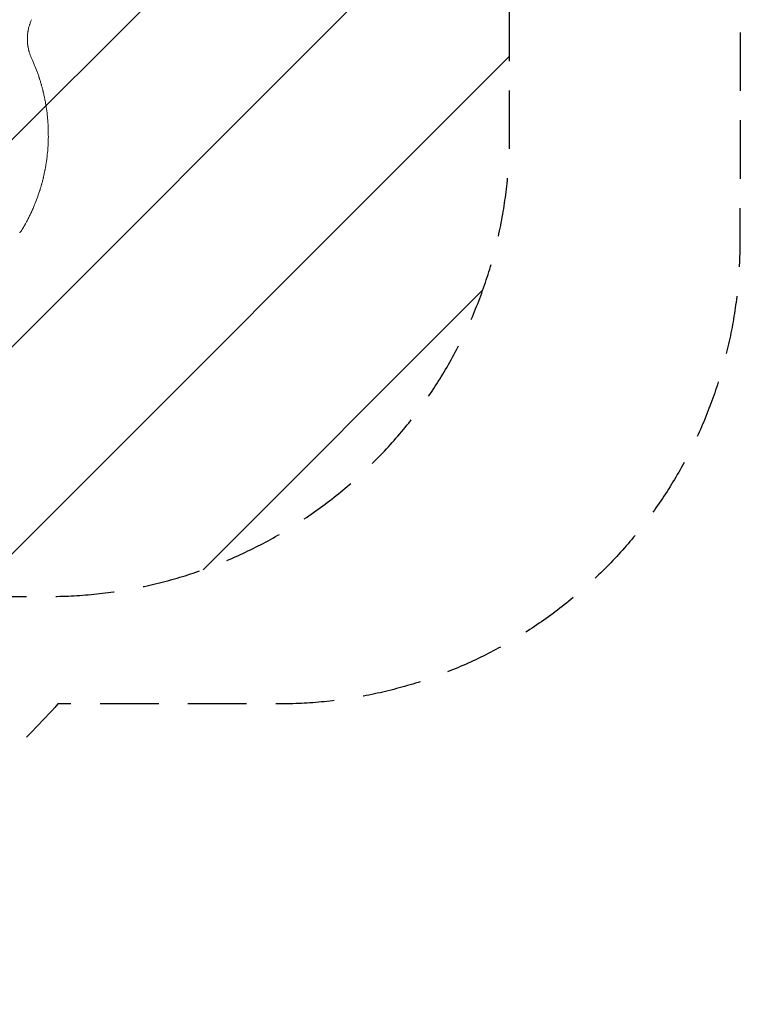
# Model space of a CAD drawing. Units: millimetres. Extents: x -2724 to 3351, y -1551 to 2633.
# Drawn here: x 1789 to 3351, y -1551 to 583 of the extents above; entities that cross this region are included whole.
import ezdxf

# ---------------------------------------------------------------- set-up
doc = ezdxf.new("R2010")
doc.units = ezdxf.units.MM
doc.header["$LTSCALE"] = 20
doc.linetypes.add('HIDDEN', pattern=[9.525, 6.35, -3.175])
for name, color, linetype in [('2d', 230, 'Continuous'), ('EN-Free_Space', 10, 'HIDDEN'), ('EN-Free_Space_Hatch', 10, 'HIDDEN'), ('EN-SafetyZone', 93, 'HIDDEN')]:
    doc.layers.add(name, color=color, linetype=linetype)

msp = doc.modelspace()

# ---------------------------------------------------------------- hatches: boundary and pattern name
at = {"layer": 'EN-Free_Space_Hatch'}
h = msp.add_hatch(dxfattribs=at)
h.set_pattern_fill('ANSI31', color=256, scale=100, angle=90)
h.set_pattern_definition([(225, (1850.73, 1749.05), (224.506, -224.506), [])])
edge = h.paths.add_edge_path()
edge.add_arc((9, 333), 1000, 180, 270)
edge.add_line((9, -667), (1850.7, -667))
edge.add_arc((1850.7, 333), 1000, 270, 360)
edge.add_line((2850.7, 333), (2850.7, 749))
edge.add_arc((1850.7, 749), 1000, 360, 450)
edge.add_line((1850.7, 1749), (9, 1749))
edge.add_arc((9, 749), 1000, 90, 180)
edge.add_line((-991, 749), (-991, 333))

# ---------------------------------------------------------------- linework, layer by layer
at = {"layer": '2d', "lineweight": 0}
for points, knots in [([(1814.3, 582.8), (1813.3, 580.6), (1812.4, 578.4), (1811.2, 575.2), (1810.9, 574.2), (1810.3, 572.7), (1810.2, 572.2), (1809.9, 571.5), (1809.8, 571.1), (1809.7, 570.7), (1809.6, 570.5), (1809.6, 570.4), (1809.6, 570.3), (1809.6, 570.3), (1809.6, 570.3), (1809.6, 570.3), (1808.9, 568.2), (1808.4, 566.2), (1807.6, 562.7), (1807.2, 561.1), (1807, 559.8)], [0, 0, 0, 0, 0.25, 0.25, 0.375, 0.375, 0.4375, 0.4375, 0.46875, 0.484375, 0.492187, 0.496094, 0.498047, 0.499023, 0.499023, 0.5, 0.5, 0.75, 0.75, 1, 1, 1, 1]), ([(1807, 522.2), (1807.2, 520.9), (1807.5, 519.5), (1808.1, 517), (1808.3, 516.2), (1808.7, 514.8), (1808.8, 514.4), (1809, 513.7), (1809.1, 513.3), (1809.2, 512.9), (1809.3, 512.7), (1809.3, 512.6), (1809.3, 512.5), (1809.9, 510.5), (1810.6, 508.4), (1812.3, 503.9), (1813.2, 501.6), (1814.3, 499.2)], [0, 0, 0, 0, 0.25, 0.25, 0.375, 0.375, 0.4375, 0.4375, 0.46875, 0.484375, 0.492188, 0.492188, 0.5, 0.5, 0.75, 0.75, 1, 1, 1, 1]), ([(1821, 483.8), (1822.8, 479.5), (1824.6, 474.8), (1827.3, 467.5), (1828.2, 465), (1829.6, 461.1), (1830, 459.8), (1830.7, 457.8), (1831, 456.8), (1831.4, 455.6), (1831.6, 455), (1831.7, 454.7), (1831.7, 454.5), (1831.7, 454.5), (1831.8, 454.4), (1831.8, 454.4), (1831.8, 454.4), (1832.5, 452.2), (1833.2, 449.8), (1834.3, 446.1), (1834.7, 444.8), (1835.3, 442.9), (1835.6, 441.9), (1835.9, 440.7), (1836.1, 440.1), (1836.1, 439.8), (1836.2, 439.6), (1836.2, 439.6), (1836.2, 439.5), (1836.2, 439.5), (1836.2, 439.5), (1836.2, 439.5), (1836.8, 437.6), (1837.3, 435.4), (1838.3, 431.6), (1838.7, 430.3), (1839.2, 428.2), (1839.4, 427.5), (1839.6, 426.3), (1839.8, 425.8), (1839.9, 425.1), (1840, 424.8), (1840.1, 424.6), (1840.1, 424.5), (1840.1, 424.5), (1840.1, 424.4), (1840.1, 424.4), (1840.1, 424.4), (1841, 420.5), (1841.7, 417.3), (1842.5, 413.5), (1842.7, 412.4), (1843, 411), (1843.1, 410.5), (1843.2, 410), (1843.3, 409.7), (1843.3, 409.4), (1843.4, 409.3), (1843.4, 409.2), (1843.4, 409.2), (1843.4, 409.1), (1843.4, 409.1), (1843.4, 409.1), (1843.4, 409.1), (1843.4, 409.1), (1844, 406.2), (1844.5, 403.5), (1845.1, 399.6), (1845.3, 398.4), (1845.6, 396.5), (1845.8, 395.6), (1846, 394.6), (1846, 394.1), (1846.1, 393.8), (1846.1, 393.7), (1846.1, 393.6), (1846.1, 393.6), (1846.1, 393.6), (1846.1, 393.6), (1846.1, 393.6), (1847, 387.7), (1847.7, 382.1), (1848.9, 371.5), (1849.4, 366.4), (1849.7, 361.6)], [0, 0, 0, 0, 0.125, 0.125, 0.1875, 0.1875, 0.21875, 0.21875, 0.234375, 0.242187, 0.246094, 0.248047, 0.249023, 0.249512, 0.249756, 0.249756, 0.25, 0.25, 0.3125, 0.3125, 0.34375, 0.34375, 0.359375, 0.367187, 0.371094, 0.373047, 0.374023, 0.374512, 0.374756, 0.374878, 0.374878, 0.375, 0.375, 0.4375, 0.4375, 0.46875, 0.46875, 0.484375, 0.484375, 0.492187, 0.496094, 0.498047, 0.499023, 0.499512, 0.499756, 0.499878, 0.499878, 0.5, 0.5, 0.5625, 0.5625, 0.59375, 0.59375, 0.609375, 0.609375, 0.617187, 0.621094, 0.623047, 0.624023, 0.624512, 0.624756, 0.624878, 0.624939, 0.624939, 0.625, 0.625, 0.6875, 0.6875, 0.71875, 0.71875, 0.734375, 0.742187, 0.746094, 0.748047, 0.749023, 0.749512, 0.749756, 0.749878, 0.749878, 0.75, 0.75, 0.875, 0.875, 1, 1, 1, 1]), ([(1849.6, 302.1), (1849.2, 297.3), (1848.7, 292.3), (1847.8, 284.4), (1847.5, 281.7), (1846.9, 277.6), (1846.6, 275.5), (1846.2, 273), (1846, 271.7), (1845.9, 271.1), (1845.9, 270.8), (1845.8, 270.6), (1845.8, 270.6), (1845.8, 270.5), (1845.8, 270.5), (1845.8, 270.5), (1845.8, 270.5), (1845.5, 268.2), (1845.1, 265.8), (1844.4, 262), (1844.1, 260.7), (1843.8, 258.7), (1843.6, 257.7), (1843.3, 256.4), (1843.2, 255.8), (1843.1, 255.5), (1843.1, 255.4), (1843.1, 255.3), (1843.1, 255.2), (1843.1, 255.2), (1843.1, 255.2), (1843.1, 255.2), (1843.1, 255.2), (1842.9, 254.1), (1842.5, 252.3), (1841.7, 248.6), (1841.4, 247.2), (1840.9, 244.8), (1840.7, 243.9), (1840.4, 242.6), (1840.2, 241.9), (1840, 241.1), (1839.9, 240.7), (1839.9, 240.5), (1839.8, 240.4), (1839.8, 240.3), (1839.8, 240.3), (1839.8, 240.3), (1839.8, 240.3), (1839.1, 237.2), (1838.4, 234.5), (1837.4, 230.8), (1837.1, 229.6), (1836.7, 228), (1836.5, 227.5), (1836.3, 226.7), (1836.2, 226.4), (1836.1, 225.9), (1836, 225.7), (1836, 225.6), (1836, 225.6), (1836, 225.6), (1836, 225.6), (1836, 225.5), (1836, 225.5), (1835.2, 222.9), (1834.5, 220.3), (1833.4, 216.7), (1833, 215.5), (1832.5, 213.8), (1832.2, 212.9), (1831.9, 212), (1831.8, 211.5), (1831.7, 211.2), (1831.6, 211.1), (1831.6, 211.1), (1831.6, 211), (1831.6, 211), (1831.6, 211), (1828.2, 200.3), (1824.6, 190.7), (1821, 182.1)], [0, 0, 0, 0, 0.125, 0.125, 0.1875, 0.1875, 0.21875, 0.234375, 0.242187, 0.246094, 0.248047, 0.249023, 0.249512, 0.249756, 0.249878, 0.249878, 0.25, 0.25, 0.3125, 0.3125, 0.34375, 0.34375, 0.359375, 0.367187, 0.371094, 0.373047, 0.374023, 0.374512, 0.374756, 0.374878, 0.374939, 0.374939, 0.375, 0.375, 0.4375, 0.4375, 0.46875, 0.46875, 0.484375, 0.484375, 0.492187, 0.496094, 0.498047, 0.499023, 0.499512, 0.499756, 0.499878, 0.499878, 0.5, 0.5, 0.5625, 0.5625, 0.59375, 0.59375, 0.609375, 0.609375, 0.617187, 0.621094, 0.623047, 0.624023, 0.624512, 0.624756, 0.624878, 0.624878, 0.625, 0.625, 0.6875, 0.6875, 0.71875, 0.71875, 0.734375, 0.742187, 0.746094, 0.748047, 0.749023, 0.749512, 0.749756, 0.749756, 0.75, 0.75, 1, 1, 1, 1]), ([(1821, 182.1), (1819.9, 179.3), (1818.7, 176.6), (1817, 172.5), (1816.1, 170.5), (1815, 168.2), (1814.5, 167), (1814.2, 166.5), (1814.1, 166.2), (1814, 166), (1814, 166), (1814, 165.9), (1814, 165.9), (1812.7, 163.1), (1811.4, 160.4), (1809.5, 156.6), (1808.9, 155.4), (1808, 153.5), (1807.5, 152.6), (1807, 151.6), (1806.7, 151.1), (1806.6, 150.8), (1806.5, 150.7), (1806.5, 150.6), (1806.5, 150.6), (1806.5, 150.6), (1806.5, 150.6), (1805.1, 148), (1803.9, 145.6), (1802.1, 142.3), (1801.5, 141.3), (1800.7, 139.8), (1800.3, 139.1), (1799.9, 138.3), (1799.7, 138), (1799.6, 137.8), (1799.5, 137.7), (1799.5, 137.6), (1799.5, 137.6), (1799.5, 137.6), (1799.5, 137.6), (1798.3, 135.6), (1797.4, 134), (1795.9, 131.5), (1795.4, 130.6), (1795.1, 130)], [0, 0, 0, 0, 0.125, 0.125, 0.1875, 0.21875, 0.234375, 0.242188, 0.246094, 0.248047, 0.249023, 0.249023, 0.25, 0.25, 0.375, 0.375, 0.4375, 0.4375, 0.46875, 0.484375, 0.492188, 0.496094, 0.498047, 0.499023, 0.499512, 0.499512, 0.5, 0.5, 0.625, 0.625, 0.6875, 0.6875, 0.71875, 0.734375, 0.742188, 0.746094, 0.748047, 0.749023, 0.749512, 0.749512, 0.75, 0.75, 0.875, 0.875, 1, 1, 1, 1]), ([(1792.2, 125.3), (1791.6, 124.2), (1790.8, 123.1), (1789.5, 121.7), (1789, 121.2), (1788.6, 120.8)], [0, 0, 0, 0, 6.512925, 6.512925, 9.190576, 9.190576, 9.190576, 9.190576])]:
    msp.add_open_spline(points, degree=3, knots=knots, dxfattribs=at)
for points, weights in [([(1807, 559.8), (1805.8, 553.6), (1805.2, 547.3), (1805.2, 541)], [1, 0.997031344083, 0.997031344083, 1]), ([(1805.2, 541), (1805.2, 534.7), (1805.8, 528.4), (1807, 522.2)], [1, 0.997031351942, 0.997031351942, 1]), ([(1794.9, 129.8), (1794.1, 128.3), (1793.1, 126.8), (1792.2, 125.3)], [1, 0.999985472578, 0.999985472578, 1]), ([(1795.1, 130), (1795, 129.9), (1795, 129.9), (1794.9, 129.8)], [1, 0.999999960155, 0.999999960155, 1])]:
    msp.add_rational_spline(points, weights, degree=3, dxfattribs=at)
for points in [[(1814.4, 499.2), (1816.6, 494.2), (1818.9, 489.1), (1821, 483.8)], [(1849.7, 361.6), (1850.4, 352.1), (1850.8, 342.5), (1850.7, 333)], [(1850.7, 333), (1850.8, 322.6), (1850.4, 312.3), (1849.6, 302.1)]]:
    msp.add_open_spline(points, degree=3, dxfattribs=at)
at = {"layer": 'EN-Free_Space', "flags": 128}
msp.add_lwpolyline([(-991, 333, 0.414214), (9, -667), (1850.7, -667, 0.414214), (2850.7, 333), (2850.7, 749, 0.414214), (1850.7, 1749), (9, 1749, 0.414214), (-991, 749)], format="xyb", close=True, dxfattribs=at)
at = {"layer": 'EN-SafetyZone', "flags": 128}
msp.add_lwpolyline([(1871.6, 1982), (2350.7, 1981.9, -0.414214), (3350.7, 981.9), (3350.7, 541), (3349.8, 100, -0.414214), (2349.8, -900), (1871.6, -900, -0.213422), (753.5, -1400), (667.1, -1400, -0.175245), (-382.5, -1502.9, -0.17258), (-1417.7, -1406.8, -0.376756), (-2723.9, 80.6), (-2723.9, 1001.4, -0.376756), (-1417.7, 2488.8, -0.17258), (-382.5, 2584.9, -0.175229), (667, 2482), (753.5, 2482, -0.213422)], format="xyb", close=True, dxfattribs=at)

doc.saveas('drawing.dxf')
